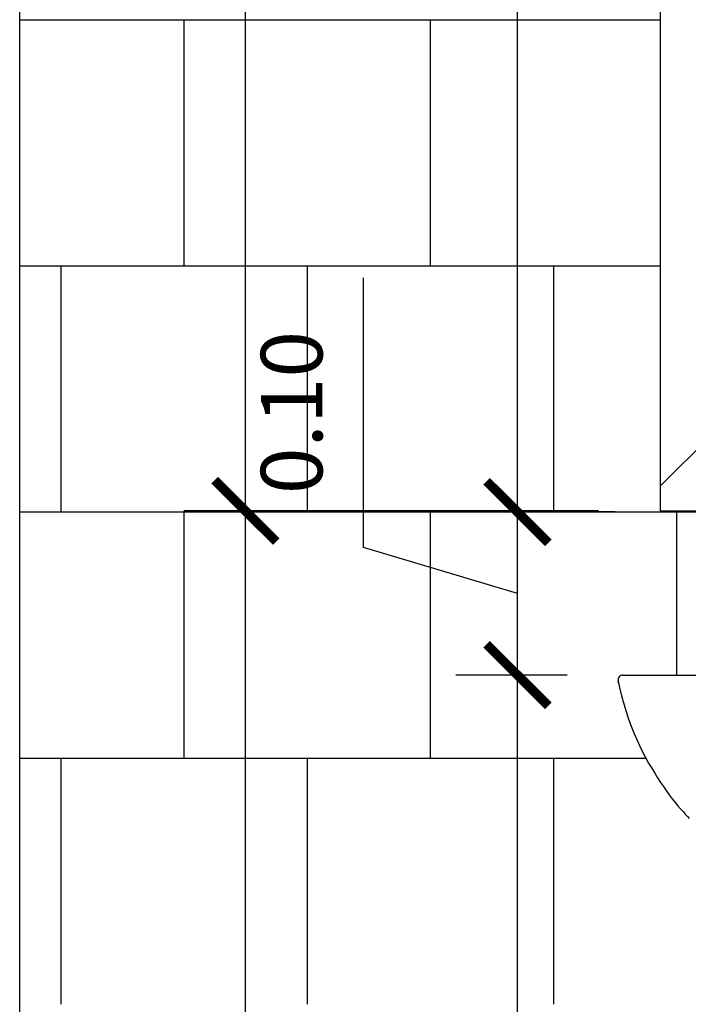
# Model space of a CAD drawing. Units: millimetres. Extents: x 2193 to 2382, y 1175 to 1344.
# Drawn here: x 2235 to 2236, y 1214 to 1214 of the extents above; entities that cross this region are included whole.
import ezdxf

# ---------------------------------------------------------------- set-up
doc = ezdxf.new("R2010")
doc.units = ezdxf.units.MM
for name, color, linetype in [('Arq-Cotas', 1, 'Continuous'), ('Arq-Hachuras', 252, 'Continuous'), ('Arq-Hidraulica', 1, 'Continuous'), ('Arq-Parede', 3, 'Continuous'), ('Arq-Rev. Parede', 253, 'Continuous')]:
    doc.layers.add(name, color=color, linetype=linetype)
doc.styles.add('ROMANS', font='romans')
doc.dimstyles.new('Escala 1-25', dxfattribs={"dimscale": 0, "dimtxt": 0.0375, "dimasz": 0.0375, "dimexe": 0.0375, "dimexo": 0.0375, "dimgap": 0.025, "dimtad": 1, "dimzin": 1, "dimdsep": 46, "dimtxsty": 'ROMANS', "dimblk": 'ARCHTICK', "dimcen": 0.0375, "dimdle": 0.0375, "dimclrd": 1, "dimclre": 1, "dimclrt": 2, "dimaunit": 1, "dimadec": 4, "dimazin": 0, "dimtfac": 1, "dimtofl": 0, "dimtmove": 1, "dimatfit": 3, "dimfxl": 0, "dimtolj": 1, "dimtzin": 0, "dimarcsym": 0})

# ---------------------------------------------------------------- blocks, each defined once
blk = doc.blocks.new('L51+c1v_e')
for p, q in [((-272.7, 800.66), (-265.67, 800.66)), ((-265.67, 800.66), (-261.05, 800.66)), ((-261.05, 800.66), (-172.84, 800.66)), ((-275.35, 795.76), (-275.63, 796.99))]:
    blk.add_line(p, q)
blk.add_polyline3d([(-275.61, 796.97, 0), (-274.73, 793.15, 0), (-273.49, 788.06, 0), (-272.18, 783.14, 0), (-270.77, 778.39, 0), (-269.24, 773.82, 0), (-267.64, 769.52, 0), (-265.97, 765.39, 0), (-264.26, 761.42, 0), (-262.52, 757.62, 0), (-260.71, 753.92, 0), (-258.88, 750.38, 0), (-257.04, 747.01, 0), (-255.19, 743.81, 0), (-253.36, 740.76, 0), (-251.57, 737.92, 0), (-249.8, 735.23, 0), (-248.06, 732.68, 0), (-246.36, 730.27, 0), (-244.47, 727.7, 0), (-242.64, 725.3, 0), (-240.88, 723.07, 0), (-239.2, 721.01, 0), (-237.61, 719.1, 0), (-236.13, 717.39, 0), (-234.74, 715.82, 0), (-233.45, 714.39, 0), (-232.28, 713.13, 0)])
for centre, start, end in [((-272.71, 797.66), 90.00004, 192.87273), ((-272.7, 797.66), 90.00039, 192.80893)]:
    blk.add_arc(centre, 3, start, end)
blk = doc.blocks.new('_ArchTick')
at = {"color": 0, "linetype": 'ByBlock', "const_width": 0.15}
blk.add_lwpolyline([(-0.5, -0.5), (0.5, 0.5)], dxfattribs=at)
blk = doc.blocks.new('*D568')
at = {"layer": 'Arq-Cotas', "color": 1, "lineweight": -2, "transparency": 16777216}
for p, q in [((2235.28196, 1212.95847), (2235.28196, 1213.86413)), ((2235.49703, 1213.82663), (2235.24446, 1213.82663)), ((2235.18202, 1212.99597), (2235.31946, 1212.99597))]:
    blk.add_line(p, q, dxfattribs=at)
at = {"layer": 'Defpoints', "color": 0, "transparency": 16777216}
for p in [(2235.28196, 1213.82663), (2235.53453, 1213.82663), (2235.14452, 1212.99597)]:
    blk.add_point(p, dxfattribs=at)
at = {"layer": 'Arq-Cotas', "color": 1, "lineweight": -2, "transparency": 16777216, "xscale": 0.0375, "yscale": 0.0375, "zscale": 0.0375}
for p, rotation in [((2235.28196, 1213.82663), 90), ((2235.28196, 1212.99597), 270)]:
    blk.add_blockref('_ArchTick', p, dxfattribs=dict(at, rotation=rotation))
at = {"layer": 'Arq-Cotas', "color": 2, "transparency": 16777216, "insert": (2235.23821, 1213.4113), "char_height": 0.0375, "attachment_point": 5, "rotation": 90, "style": 'ROMANS'}
blk.add_mtext('\\A1;0.83', dxfattribs=at)
blk = doc.blocks.new('*D569')
at = {"layer": 'Arq-Cotas', "color": 1, "lineweight": -2, "transparency": 16777216}
for p, q in [((2235.28196, 1213.78913), (2235.28196, 1214.76347)), ((2235.49703, 1214.72597), (2235.24446, 1214.72597)), ((2235.49703, 1213.82663), (2235.24446, 1213.82663))]:
    blk.add_line(p, q, dxfattribs=at)
at = {"layer": 'Defpoints', "color": 0, "transparency": 16777216}
for p in [(2235.28196, 1214.72597), (2235.53453, 1214.72597), (2235.53453, 1213.82663)]:
    blk.add_point(p, dxfattribs=at)
at = {"layer": 'Arq-Cotas', "color": 1, "lineweight": -2, "transparency": 16777216, "xscale": 0.0375, "yscale": 0.0375, "zscale": 0.0375}
for p, rotation in [((2235.28196, 1214.72597), 90), ((2235.28196, 1213.82663), 270)]:
    blk.add_blockref('_ArchTick', p, dxfattribs=dict(at, rotation=rotation))
at = {"layer": 'Arq-Cotas', "color": 2, "transparency": 16777216, "insert": (2235.23821, 1214.2763), "char_height": 0.0375, "attachment_point": 5, "rotation": 90, "style": 'ROMANS'}
blk.add_mtext('\\A1;0.90', dxfattribs=at)
blk = doc.blocks.new('*D572')
at = {"layer": 'Arq-Cotas', "color": 1, "lineweight": -2, "transparency": 16777216}
for p, q in [((2235.44761, 1212.88847), (2235.44761, 1213.76413)), ((2235.47783, 1213.72663), (2235.41011, 1213.72663)), ((2235.72402, 1212.92597), (2235.41011, 1212.92597))]:
    blk.add_line(p, q, dxfattribs=at)
at = {"layer": 'Defpoints', "color": 0, "transparency": 16777216}
for p in [(2235.44761, 1213.72663), (2235.51533, 1213.72663), (2235.76152, 1212.92597)]:
    blk.add_point(p, dxfattribs=at)
at = {"layer": 'Arq-Cotas', "color": 1, "lineweight": -2, "transparency": 16777216, "xscale": 0.0375, "yscale": 0.0375, "zscale": 0.0375}
for p, rotation in [((2235.44761, 1213.72663), 90), ((2235.44761, 1212.92597), 270)]:
    blk.add_blockref('_ArchTick', p, dxfattribs=dict(at, rotation=rotation))
at = {"layer": 'Arq-Cotas', "color": 2, "transparency": 16777216, "insert": (2235.40386, 1213.3263), "char_height": 0.0375, "attachment_point": 5, "rotation": 90, "style": 'ROMANS'}
blk.add_mtext('\\A1;0.80', dxfattribs=at)
blk = doc.blocks.new('*D573')
at = {"layer": 'Arq-Cotas', "color": 1, "lineweight": -2, "transparency": 16777216}
for p, q in [((2235.35386, 1213.80442), (2235.35386, 1213.96871)), ((2235.44761, 1213.68913), (2235.44761, 1213.86347)), ((2235.50702, 1213.82597), (2235.41011, 1213.82597)), ((2235.44761, 1213.7763), (2235.35386, 1213.80442)), ((2235.47783, 1213.72663), (2235.41011, 1213.72663))]:
    blk.add_line(p, q, dxfattribs=at)
at = {"layer": 'Defpoints', "color": 0, "transparency": 16777216}
for p in [(2235.44761, 1213.82597), (2235.54452, 1213.82597), (2235.51533, 1213.72663)]:
    blk.add_point(p, dxfattribs=at)
at = {"layer": 'Arq-Cotas', "color": 1, "lineweight": -2, "transparency": 16777216, "xscale": 0.0375, "yscale": 0.0375, "zscale": 0.0375}
for p, rotation in [((2235.44761, 1213.82597), 90), ((2235.44761, 1213.72663), 270)]:
    blk.add_blockref('_ArchTick', p, dxfattribs=dict(at, rotation=rotation))
at = {"layer": 'Arq-Cotas', "color": 2, "transparency": 16777216, "insert": (2235.31011, 1213.88657), "char_height": 0.0375, "attachment_point": 5, "rotation": 90, "style": 'ROMANS'}
blk.add_mtext('\\A1;0.10', dxfattribs=at)
blk = doc.blocks.new('*D574')
at = {"layer": 'Arq-Cotas', "color": 1, "lineweight": -2, "transparency": 16777216}
for p, q in [((2235.44761, 1213.78847), (2235.44761, 1215.96347)), ((2235.50702, 1215.92597), (2235.41011, 1215.92597)), ((2235.50702, 1213.82597), (2235.41011, 1213.82597))]:
    blk.add_line(p, q, dxfattribs=at)
at = {"layer": 'Defpoints', "color": 0, "transparency": 16777216}
for p in [(2235.44761, 1215.92597), (2235.54452, 1215.92597), (2235.54452, 1213.82597)]:
    blk.add_point(p, dxfattribs=at)
at = {"layer": 'Arq-Cotas', "color": 1, "lineweight": -2, "transparency": 16777216, "xscale": 0.0375, "yscale": 0.0375, "zscale": 0.0375}
for p, rotation in [((2235.44761, 1215.92597), 90), ((2235.44761, 1213.82597), 270)]:
    blk.add_blockref('_ArchTick', p, dxfattribs=dict(at, rotation=rotation))
at = {"layer": 'Arq-Cotas', "color": 2, "transparency": 16777216, "insert": (2235.40386, 1214.87597), "char_height": 0.0375, "attachment_point": 5, "rotation": 90, "style": 'ROMANS'}
blk.add_mtext('\\A1;2.10', dxfattribs=at)

msp = doc.modelspace()

# ---------------------------------------------------------------- hatches: boundary and pattern name
at = {"layer": 'Arq-Hachuras'}
h = msp.add_hatch(dxfattribs=at)
h.set_pattern_fill('AR-RROOF', color=256, scale=0.04, angle=45)
h.set_pattern_definition([(45, (6.0387, 4.1006), (0.8621046, 2.29894557), [15.24, -2.032, 5.08, -1.016]), (45, (6.635, 5.4153), (-1.67391974, 0.23707876), [3.048, -0.33528, 6.096, -0.762]), (45, (5.78724, 5.07046), (3.25444482, 4.21712827), [8.128, -1.4224, 4.064, -1.016])])
h.paths.add_polyline_path([(2235.53453, 1213.82663), (2236.03453, 1213.82663), (2236.03453, 1214.72663), (2235.53453, 1214.72663)])

# ---------------------------------------------------------------- linework, layer by layer
at = {"layer": 'Arq-Cotas'}
msp.add_lwpolyline([(2235.80402, 1213.82663), (2236.03453, 1213.82663), (2236.03453, 1214.72663), (2235.53453, 1214.72663), (2235.53453, 1213.82663), (2235.76502, 1213.82663)], dxfattribs=at)
at = {"layer": 'Arq-Parede'}
msp.add_line((2235.14452, 1212.92597), (2235.14452, 1215.92597), dxfattribs=at)
at = {"layer": 'Arq-Rev. Parede'}
for points in [[(2235.14452, 1214.12597), (2235.53453, 1214.12597)], [(2235.24452, 1214.12597), (2235.24452, 1213.97597)], [(2235.39452, 1214.12597), (2235.39452, 1213.97597)], [(2235.14452, 1213.97597), (2235.53453, 1213.97597)], [(2235.16952, 1213.97597), (2235.16952, 1213.82597)], [(2235.31952, 1213.97597), (2235.31952, 1213.82597)], [(2235.46952, 1213.97597), (2235.46952, 1213.82597)], [(2235.14452, 1213.82597), (2235.76502, 1213.82597)], [(2235.24452, 1213.82597), (2235.24452, 1213.67597)], [(2235.39452, 1213.82597), (2235.39452, 1213.67597)], [(2235.54452, 1213.82597), (2235.54452, 1213.72663)], [(2235.14452, 1213.67597), (2235.52585, 1213.67597)], [(2235.16952, 1213.67597), (2235.16952, 1213.52597)], [(2235.31952, 1213.67597), (2235.31952, 1213.52597)], [(2235.46952, 1213.67597), (2235.46952, 1213.52597)]]:
    msp.add_lwpolyline(points, dxfattribs=at)

# ---------------------------------------------------------------- block references
at = {"layer": 'Arq-Hidraulica', "xscale": 0.001, "yscale": 0.001, "zscale": 0.001}
msp.add_blockref('L51+c1v_e', (2235.78452, 1212.92597), dxfattribs=at)

# ---------------------------------------------------------------- dimensions: what is measured, and where the dimension line sits
at = {"layer": 'Arq-Cotas'}
for base, p1, p2, picture, middle in [((2235.44761, 1215.92597), (2235.54452, 1213.82597), (2235.54452, 1215.92597), '*D574', (2235.40386, 1214.87597)), ((2235.28196, 1214.72597), (2235.53453, 1213.82663), (2235.53453, 1214.72597), '*D569', (2235.23821, 1214.2763)), ((2235.44761, 1213.82597), (2235.51533, 1213.72663), (2235.54452, 1213.82597), '*D573', (2235.31011, 1213.82942)), ((2235.28196, 1213.82663), (2235.14452, 1212.99597), (2235.53453, 1213.82663), '*D568', (2235.23821, 1213.4113)), ((2235.44761, 1213.72663), (2235.76152, 1212.92597), (2235.51533, 1213.72663), '*D572', (2235.40386, 1213.3263))]:
    dim = msp.add_linear_dim(base=base, p1=p1, p2=p2, angle=90, dimstyle='Escala 1-25', override={"dimscale": 1}, dxfattribs=at)
    dim.commit()
    dim.dimension.update_dxf_attribs({"geometry": picture, "text_midpoint": middle})

doc.saveas('drawing.dxf')
